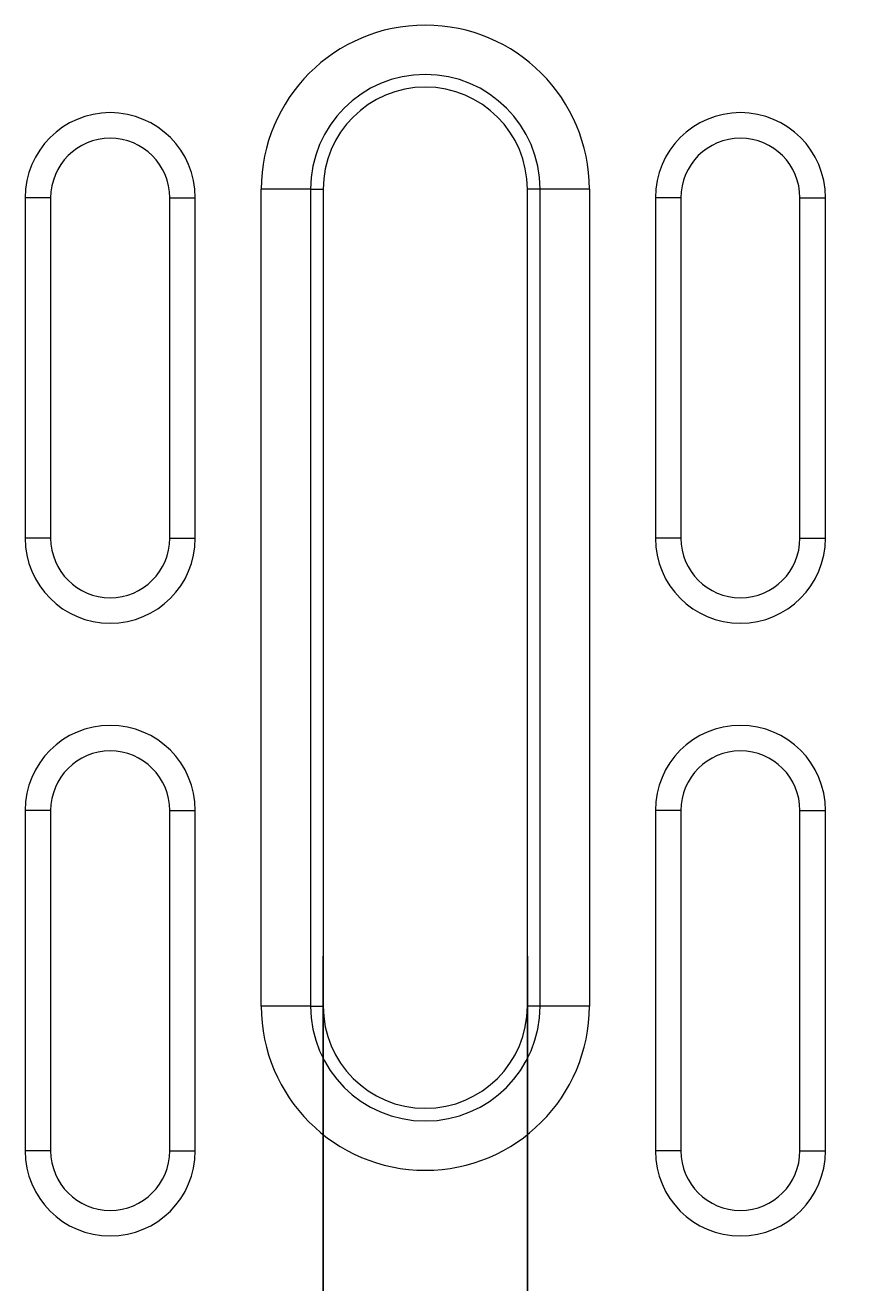
# Model space of a CAD drawing. Units: millimetres. Extents: x 8314 to 11309, y 7271 to 11507.
# Drawn here: x 9445 to 9494, y 10584 to 10658 of the extents above; entities that cross this region are included whole.
import ezdxf

# ---------------------------------------------------------------- set-up
doc = ezdxf.new("R2010")
doc.units = ezdxf.units.MM
doc.layers.add('DUENN-18', color=7, linetype='Continuous', lineweight=9)
doc.styles.get("Standard").update_dxf_attribs({"font": 'arial.ttf'})
doc.dimstyles.get("Standard").update_dxf_attribs({"dimtxt": 0.18, "dimasz": 0.18, "dimexe": 0.18, "dimexo": 0.0625, "dimgap": 0.09, "dimtad": 0, "dimtih": 1, "dimtoh": 1, "dimdec": 4, "dimzin": 0, "dimdsep": 46, "dimtxsty": 'Standard', "dimcen": 0.09, "dimadec": 0, "dimazin": 0, "dimtfac": 1, "dimtdec": 4, "dimtofl": 0, "dimtmove": 0, "dimatfit": 3, "dimfxl": 1, "dimtolj": 1, "dimtzin": 0, "dimarcsym": 0})

# ---------------------------------------------------------------- blocks, each defined once
blk = doc.blocks.new('*D49')
at = {"layer": 'Defpoints', "color": 0, "transparency": 16777216}
for p in [(9462.189, 10603.139), (9474.189, 10603.139), (9462.189, 10480.279)]:
    blk.add_point(p, dxfattribs=at)
at = {"layer": 'DUENN-18', "color": 0, "lineweight": -2, "transparency": 16777216}
for p, q in [((9462.189, 10603.076), (9462.189, 10480.099)), ((9474.189, 10603.076), (9474.189, 10480.099)), ((9462.369, 10480.279), (9474.009, 10480.279)), ((9474.189, 10480.279), (9554.906, 10480.279))]:
    blk.add_line(p, q, dxfattribs=at)
at = {"layer": 'DUENN-18', "color": 0, "transparency": 16777216}
for points in [[(9462.369, 10480.309), (9462.369, 10480.249), (9462.189, 10480.279)], [(9474.009, 10480.309), (9474.009, 10480.249), (9474.189, 10480.279)]]:
    blk.add_solid(points, dxfattribs=at)
at = {"layer": 'DUENN-18', "color": 0, "transparency": 16777216, "insert": (9555.431, 10480.279), "char_height": 0.18, "attachment_point": 5}
blk.add_mtext('\\A1;12.0000', dxfattribs=at)

msp = doc.modelspace()

# ---------------------------------------------------------------- linework, layer by layer
at = {"layer": 'DUENN-18', "color": 7, "linetype": 'Continuous'}
for p, q in [((9458.54703, 10600.13859, 156.44788), (9458.54703, 10648.13859, 156.44788)), ((9461.44481, 10648.13859, 156.44788), (9458.54703, 10648.13859, 156.44788)), ((9461.44481, 10648.13859, 156.44788), (9461.44481, 10600.13859, 156.44788)), ((9461.44481, 10648.13859, 156.44788), (9462.18875, 10648.13859, 156.44788)), ((9462.18875, 10648.13859, 156.44788), (9462.18875, 10600.13859, 156.44788)), ((9474.9327, 10648.13859, 156.44788), (9474.18876, 10648.13859, 156.44788)), ((9474.18876, 10600.13859, 156.44788), (9474.18876, 10648.13859, 156.44788)), ((9477.83049, 10648.13859, 156.44788), (9474.9327, 10648.13859, 156.44788)), ((9474.9327, 10600.13859, 156.44788), (9474.9327, 10648.13859, 156.44788)), ((9477.83049, 10648.13859, 156.44788), (9477.83049, 10600.13859, 156.44788)), ((9446.16875, 10647.63859, 156.44788), (9444.66876, 10647.63859, 156.44788)), ((9444.66876, 10647.63859, 156.44788), (9444.66876, 10627.63859, 156.44788)), ((9446.16875, 10647.63859, 156.44788), (9446.16875, 10627.63859, 156.44788)), ((9453.16875, 10647.63859, 156.44788), (9454.66876, 10647.63859, 156.44788)), ((9453.16875, 10627.63859, 156.44788), (9453.16875, 10647.63859, 156.44788)), ((9454.66876, 10627.63859, 156.44788), (9454.66876, 10647.63859, 156.44788)), ((9483.20876, 10647.63859, 156.44788), (9481.70875, 10647.63859, 156.44788)), ((9481.70875, 10647.63859, 156.44788), (9481.70875, 10627.63859, 156.44788)), ((9483.20876, 10647.63859, 156.44788), (9483.20876, 10627.63859, 156.44788)), ((9490.20876, 10647.63859, 156.44788), (9491.70876, 10647.63859, 156.44788)), ((9490.20876, 10627.63859, 156.44788), (9490.20876, 10647.63859, 156.44788)), ((9491.70876, 10627.63859, 156.44788), (9491.70876, 10647.63859, 156.44788)), ((9446.16875, 10627.63859, 156.44788), (9444.66876, 10627.63859, 156.44788)), ((9453.16875, 10627.63859, 156.44788), (9454.66876, 10627.63859, 156.44788)), ((9483.20876, 10627.63859, 156.44788), (9481.70875, 10627.63859, 156.44788)), ((9490.20876, 10627.63859, 156.44788), (9491.70876, 10627.63859, 156.44788)), ((9446.16875, 10611.63859, 156.44788), (9444.66876, 10611.63859, 156.44788)), ((9444.66876, 10611.63859, 156.44788), (9444.66876, 10591.63859, 156.44788)), ((9446.16875, 10611.63859, 156.44788), (9446.16875, 10591.63859, 156.44788)), ((9453.16875, 10591.63859, 156.44788), (9453.16875, 10611.63859, 156.44788)), ((9453.16875, 10611.63859, 156.44788), (9454.66876, 10611.63859, 156.44788)), ((9454.66876, 10591.63859, 156.44788), (9454.66876, 10611.63859, 156.44788)), ((9483.20876, 10611.63859, 156.44788), (9481.70875, 10611.63859, 156.44788)), ((9481.70875, 10611.63859, 156.44788), (9481.70875, 10591.63859, 156.44788)), ((9483.20876, 10611.63859, 156.44788), (9483.20876, 10591.63859, 156.44788)), ((9490.20876, 10591.63859, 156.44788), (9490.20876, 10611.63859, 156.44788)), ((9490.20876, 10611.63859, 156.44788), (9491.70876, 10611.63859, 156.44788)), ((9491.70876, 10591.63859, 156.44788), (9491.70876, 10611.63859, 156.44788)), ((9461.44481, 10600.13859, 156.44788), (9458.54703, 10600.13859, 156.44788)), ((9461.44481, 10600.13859, 156.44788), (9462.18875, 10600.13859, 156.44788)), ((9474.9327, 10600.13859, 156.44788), (9474.18876, 10600.13859, 156.44788)), ((9477.83049, 10600.13859, 156.44788), (9474.9327, 10600.13859, 156.44788)), ((9446.16875, 10591.63859, 156.44788), (9444.66876, 10591.63859, 156.44788)), ((9453.16875, 10591.63859, 156.44788), (9454.66876, 10591.63859, 156.44788)), ((9483.20876, 10591.63859, 156.44788), (9481.70875, 10591.63859, 156.44788)), ((9490.20876, 10591.63859, 156.44788), (9491.70876, 10591.63859, 156.44788))]:
    msp.add_line(p, q, dxfattribs=at)
for centre, radius, start, end in [((9468.18876, 10648.13859, 156.44788), 9.64173, 0, 180), ((9468.18876, 10648.13859, 156.44788), 6.74395, 0, 180), ((9468.18876, 10648.13859, 156.44788), 6, 0, 180), ((9449.66876, 10647.63859, 156.44788), 5, 0, 180), ((9486.70876, 10647.63859, 156.44788), 5, 0, 180), ((9449.66876, 10647.63859, 156.44788), 3.5, 0, 180), ((9486.70876, 10647.63859, 156.44788), 3.5, 0, 180), ((9449.66876, 10627.63859, 156.44788), 5, 180, 0), ((9449.66876, 10627.63859, 156.44788), 3.5, 180, 0), ((9486.70876, 10627.63859, 156.44788), 5, 180, 0), ((9486.70876, 10627.63859, 156.44788), 3.5, 180, 0), ((9449.66876, 10611.63859, 156.44788), 5, 0, 180), ((9486.70876, 10611.63859, 156.44788), 5, 0, 180), ((9449.66876, 10611.63859, 156.44788), 3.5, 0, 180), ((9486.70876, 10611.63859, 156.44788), 3.5, 0, 180), ((9468.18876, 10600.13859, 156.44788), 9.64173, 180, 0), ((9468.18876, 10600.13859, 156.44788), 6.74395, 180, 0), ((9468.18876, 10600.13859, 156.44788), 6, 180, 0), ((9449.66876, 10591.63859, 156.44788), 5, 180, 0), ((9449.66876, 10591.63859, 156.44788), 3.5, 180, 0), ((9486.70876, 10591.63859, 156.44788), 5, 180, 0), ((9486.70876, 10591.63859, 156.44788), 3.5, 180, 0)]:
    msp.add_arc(centre, radius, start, end, dxfattribs=at)

# ---------------------------------------------------------------- dimensions: what is measured, and where the dimension line sits
at = {"layer": 'DUENN-18'}
dim = msp.add_linear_dim(base=(9462.18875, 10480.27859, 156.44788), p1=(9474.18876, 10603.13859, 156.44788), p2=(9462.18875, 10603.13859, 156.44788), dimstyle='Standard', dxfattribs=at)
dim.commit()
dim.dimension.update_dxf_attribs({"geometry": '*D49', "text_midpoint": (9555.43057, 10480.27859, 156.44788), "dimtype": 160})

doc.saveas('drawing.dxf')
